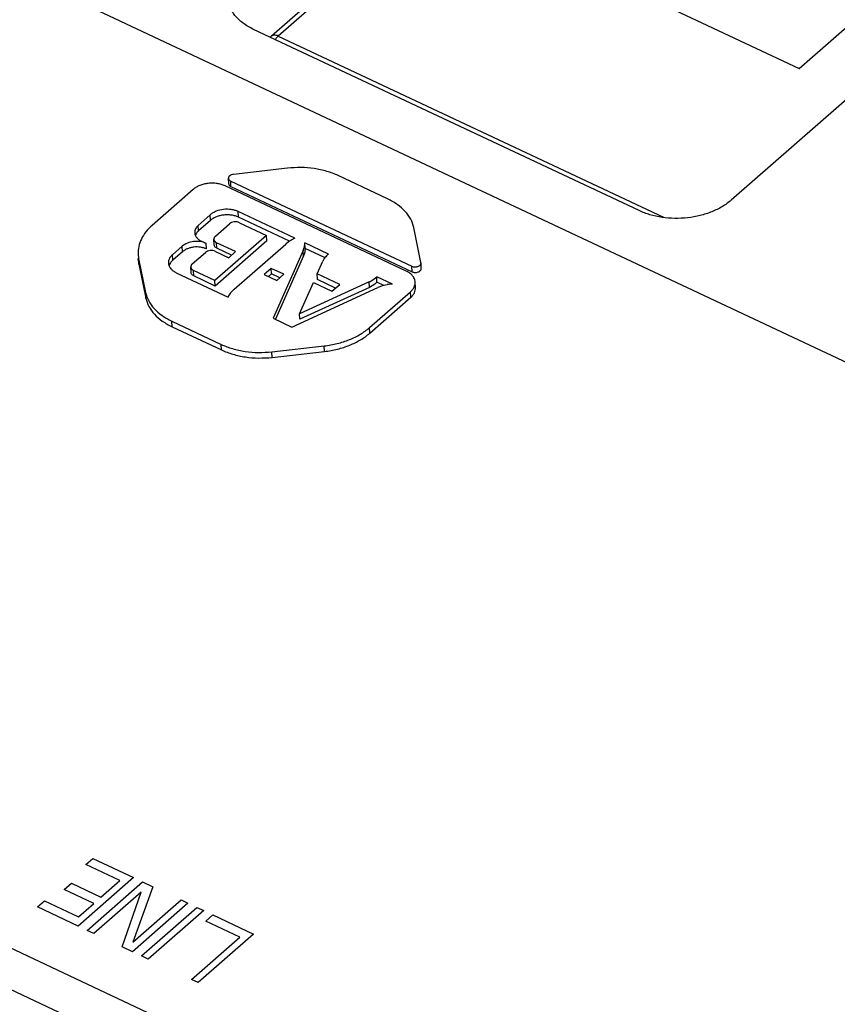
# Model space of a CAD drawing. Units: inches. Extents: x 0 to 22, y -1.4 to 17.
# Drawn here: x 17.4 to 18.2, y 12 to 12.9 of the extents above; entities that cross this region are included whole.
import ezdxf

# ---------------------------------------------------------------- set-up
doc = ezdxf.new("R2010")
doc.units = ezdxf.units.IN
doc.header["$LTSCALE"] = 1.21
doc.header["$MEASUREMENT"] = 0
doc.layers.get('0').update_dxf_attribs({"linetype": 'CONTINUOUS'})

msp = doc.modelspace()

# ---------------------------------------------------------------- linework, layer by layer
at = {"color": 4, "linetype": 'CONTINUOUS'}
for p, q in [((16.86855, 13.23559), (18.75194, 12.35037)), ((18.05471, 11.74057), (16.17132, 12.62579)), ((17.50745, 12.11157), (17.51424, 12.1175)), ((17.54001, 12.09627), (17.50745, 12.11157)), ((17.51424, 12.1175), (17.5533, 12.09914)), ((17.48692, 12.08777), (17.4937, 12.09371)), ((17.4937, 12.09371), (17.52192, 12.08045)), ((17.5533, 12.09914), (17.50016, 12.05266)), ((17.50884, 12.04858), (17.56198, 12.09506)), ((17.52192, 12.08045), (17.54001, 12.09627)), ((17.56198, 12.09506), (17.57175, 12.09047)), ((17.51513, 12.07451), (17.48692, 12.08777)), ((17.56058, 12.08508), (17.51535, 12.04552)), ((17.54248, 12.03277), (17.56058, 12.08508)), ((17.57175, 12.09047), (17.55252, 12.03718)), ((17.4611, 12.07102), (17.46788, 12.07696)), ((17.46788, 12.07696), (17.50043, 12.06166)), ((17.50043, 12.06166), (17.51513, 12.07451)), ((17.60539, 12.07466), (17.55224, 12.02818)), ((17.55252, 12.03718), (17.59888, 12.07772)), ((17.59888, 12.07772), (17.60539, 12.07466)), ((17.50016, 12.05266), (17.4611, 12.07102)), ((17.56092, 12.0241), (17.61407, 12.07058)), ((17.62058, 12.06752), (17.56744, 12.02104)), ((17.61407, 12.07058), (17.62058, 12.06752)), ((17.62247, 12.05751), (17.62926, 12.06344)), ((17.62926, 12.06344), (17.66832, 12.04508)), ((17.65503, 12.04221), (17.62247, 12.05751)), ((17.51535, 12.04552), (17.50884, 12.04858)), ((17.66832, 12.04508), (17.61518, 11.9986)), ((17.60867, 12.00166), (17.65503, 12.04221)), ((17.55224, 12.02818), (17.54248, 12.03277)), ((17.56744, 12.02104), (17.56092, 12.0241)), ((17.61518, 11.9986), (17.60867, 12.00166))]:
    msp.add_line(p, q, dxfattribs=at)
at = {"color": 7, "linetype": 'CONTINUOUS'}
for p, q in [((17.93471, 13.12321), (17.68539, 12.90515)), ((17.93891, 13.12124), (17.69194, 12.90524)), ((17.91337, 13.00472), (18.19116, 12.87415)), ((18.19116, 12.87415), (18.28623, 12.95731)), ((18.03773, 12.73802), (17.66828, 12.91166)), ((18.31306, 12.91158), (18.126, 12.74798)), ((17.69194, 12.90524), (18.06106, 12.73174)), ((17.70091, 12.77865), (17.64897, 12.77278)), ((17.79667, 12.74933), (17.74941, 12.77155)), ((17.81468, 12.68013), (17.64106, 12.76173)), ((17.64447, 12.76371), (17.64423, 12.76904)), ((17.64662, 12.76106), (17.64637, 12.76638)), ((17.64637, 12.76638), (17.81999, 12.68478)), ((17.64662, 12.76106), (17.82024, 12.67945)), ((17.61041, 12.75827), (17.57109, 12.72388)), ((17.62687, 12.73404), (17.61529, 12.72392)), ((17.62711, 12.72872), (17.62687, 12.73404)), ((17.6539, 12.73174), (17.65365, 12.73706)), ((17.70787, 12.71158), (17.65365, 12.73706)), ((17.61554, 12.71859), (17.61529, 12.72392)), ((17.62711, 12.72872), (17.61554, 12.71859)), ((17.63167, 12.71349), (17.64527, 12.72539)), ((17.70284, 12.70874), (17.6539, 12.73174)), ((17.65483, 12.72647), (17.68067, 12.71433)), ((17.68067, 12.71433), (17.6313, 12.67115)), ((17.68091, 12.709), (17.68067, 12.71433)), ((17.82873, 12.68829), (17.82182, 12.72181)), ((17.60003, 12.70403), (17.59065, 12.69583)), ((17.60027, 12.69871), (17.60003, 12.70403)), ((17.61841, 12.70879), (17.62302, 12.70663)), ((17.62326, 12.7013), (17.62302, 12.70663)), ((17.63051, 12.70531), (17.63027, 12.71063)), ((17.68091, 12.709), (17.63154, 12.66582)), ((17.63318, 12.702), (17.63294, 12.70732)), ((17.65113, 12.69877), (17.63294, 12.70732)), ((17.64982, 12.66284), (17.69919, 12.70601)), ((17.70179, 12.70806), (17.69919, 12.70601)), ((17.71765, 12.70178), (17.7174, 12.7071)), ((17.74018, 12.69639), (17.7174, 12.7071)), ((17.55763, 12.6964), (17.55816, 12.69206)), ((17.59089, 12.6905), (17.59065, 12.69583)), ((17.60027, 12.69871), (17.59089, 12.6905)), ((17.60957, 12.68693), (17.62212, 12.6979)), ((17.63168, 12.69898), (17.64449, 12.69296)), ((17.64726, 12.69538), (17.63318, 12.702)), ((17.64449, 12.69296), (17.65113, 12.69877)), ((17.71591, 12.69995), (17.68712, 12.63487)), ((17.71615, 12.69462), (17.68929, 12.63391)), ((17.71615, 12.69462), (17.71591, 12.69995)), ((17.73625, 12.69303), (17.71765, 12.70178)), ((17.55786, 12.69107), (17.55782, 12.69205)), ((17.55787, 12.69107), (17.55841, 12.68674)), ((17.55841, 12.68674), (17.55816, 12.69206)), ((17.55816, 12.69206), (17.56484, 12.65964)), ((17.55841, 12.68674), (17.56509, 12.65432)), ((17.72925, 12.67742), (17.73472, 12.68977)), ((17.73605, 12.69213), (17.73472, 12.68977)), ((17.82876, 12.68793), (17.82873, 12.68829)), ((17.82902, 12.68261), (17.82878, 12.68793)), ((17.59421, 12.67854), (17.64383, 12.65522)), ((17.60842, 12.67875), (17.60817, 12.68407)), ((17.61109, 12.67544), (17.61085, 12.68076)), ((17.6313, 12.67115), (17.61085, 12.68076)), ((17.68525, 12.68273), (17.67861, 12.67692)), ((17.67861, 12.67692), (17.69076, 12.67121)), ((17.6855, 12.67741), (17.68273, 12.67499)), ((17.6855, 12.67741), (17.68525, 12.68273)), ((17.69741, 12.67702), (17.68525, 12.68273)), ((17.69353, 12.67363), (17.6855, 12.67741)), ((17.69076, 12.67121), (17.69741, 12.67702)), ((17.72949, 12.67209), (17.72925, 12.67742)), ((17.75085, 12.66726), (17.72925, 12.67742)), ((17.82024, 12.67945), (17.81999, 12.68478)), ((17.63154, 12.66582), (17.61109, 12.67544)), ((17.63154, 12.66582), (17.6313, 12.67115)), ((17.77902, 12.66975), (17.71245, 12.63923)), ((17.71245, 12.63923), (17.72566, 12.6691)), ((17.72566, 12.6691), (17.74341, 12.66076)), ((17.74697, 12.66388), (17.72949, 12.67209)), ((17.74341, 12.66076), (17.75085, 12.66726)), ((17.77927, 12.66443), (17.77902, 12.66975)), ((17.78448, 12.66753), (17.78203, 12.66587)), ((17.78659, 12.66937), (17.78448, 12.66753)), ((17.80147, 12.66759), (17.78634, 12.6747)), ((17.78659, 12.66937), (17.78634, 12.6747)), ((17.79308, 12.66632), (17.78659, 12.66937)), ((17.7965, 12.6671), (17.79173, 12.66601)), ((17.82349, 12.66419), (17.82324, 12.66951)), ((17.56509, 12.65432), (17.56484, 12.65964)), ((17.70483, 12.62655), (17.78733, 12.66436)), ((17.77927, 12.66443), (17.71269, 12.63391)), ((17.78203, 12.66587), (17.77927, 12.66443)), ((17.77943, 12.62596), (17.81875, 12.66035)), ((17.79173, 12.66601), (17.78733, 12.66436)), ((17.819, 12.65502), (17.81875, 12.66035)), ((17.77968, 12.62064), (17.819, 12.65502)), ((17.71269, 12.63391), (17.71245, 12.63923)), ((17.59, 12.63212), (17.63725, 12.60991)), ((17.59024, 12.6268), (17.59, 12.63212)), ((17.68712, 12.63487), (17.70483, 12.62655)), ((17.59024, 12.6268), (17.6375, 12.60459)), ((17.77968, 12.62064), (17.77943, 12.62596)), ((17.6375, 12.60459), (17.63725, 12.60991)), ((17.68576, 12.60281), (17.73599, 12.60848)), ((17.686, 12.59749), (17.68576, 12.60281)), ((17.686, 12.59749), (17.73624, 12.60316)), ((17.73624, 12.60316), (17.73599, 12.60848)), ((16.1655, 12.58901), (18.01, 11.72207))]:
    msp.add_line(p, q, dxfattribs=at)
for centre, radius, start, end in [((17.6923, 12.89725), 0.0105, 131.11458, 139.16942), ((17.70534, 12.89142), 0.01931, 144.94182, 147.103), ((17.59596, 12.68267), 0.00902, 157.82639, 164.73596), ((17.80293, 12.62727), 0.04035, 92.07687, 99.16694)]:
    msp.add_arc(centre, radius, start, end, dxfattribs=at)
for points, knots in [([(17.66828, 12.91166), (17.66474, 12.91333), (17.65826, 12.9171), (17.65152, 12.92338), (17.6476, 12.92895), (17.64547, 12.93324), (17.64408, 12.93769), (17.64368, 12.94073), (17.64361, 12.94224)], [0, 0, 0, 0, 0.2842, 0.542307, 0.662535, 0.777949, 0.889892, 1, 1, 1, 1]), ([(17.69194, 12.90524), (17.69133, 12.90553), (17.69012, 12.90597), (17.68831, 12.90623), (17.68668, 12.90599), (17.68577, 12.90548), (17.6854, 12.90516)], [0, 0, 0, 0, 0.294713, 0.557108, 0.78823, 1, 1, 1, 1]), ([(17.69194, 12.90524), (17.69173, 12.90505), (17.69084, 12.90422), (17.69007, 12.90327), (17.68953, 12.90251)], [0, 0, 0, 0, 0.232927, 1, 1, 1, 1]), ([(17.74941, 12.77155), (17.74589, 12.7732), (17.73836, 12.77599), (17.72635, 12.77856), (17.71372, 12.77954), (17.70517, 12.77913), (17.70091, 12.77865)], [0, 0, 0, 0, 0.23536, 0.483848, 0.740622, 1, 1, 1, 1]), ([(17.64897, 12.77278), (17.64833, 12.77271), (17.64711, 12.77243), (17.64575, 12.77172), (17.64495, 12.77096), (17.64452, 12.77035), (17.64427, 12.7697), (17.64422, 12.76925), (17.64423, 12.76904)], [0, 0, 0, 0, 0.295434, 0.565299, 0.686003, 0.79725, 0.900752, 1, 1, 1, 1]), ([(17.64106, 12.76173), (17.63989, 12.76228), (17.63737, 12.76321), (17.63337, 12.76407), (17.62916, 12.7644), (17.6249, 12.76419), (17.62074, 12.76345), (17.61685, 12.76222), (17.61336, 12.76052), (17.61131, 12.75906), (17.61041, 12.75827)], [0, 0, 0, 0, 0.120051, 0.247188, 0.378403, 0.510885, 0.641831, 0.768577, 0.888705, 1, 1, 1, 1]), ([(17.64423, 12.76904), (17.64424, 12.76877), (17.64436, 12.76823), (17.64482, 12.76749), (17.64551, 12.76686), (17.64607, 12.76653), (17.64637, 12.76638)], [0, 0, 0, 0, 0.22165, 0.457918, 0.717376, 1, 1, 1, 1]), ([(17.64447, 12.76371), (17.64449, 12.76345), (17.64461, 12.7629), (17.64506, 12.76217), (17.64575, 12.76153), (17.64631, 12.7612), (17.64662, 12.76106)], [0, 0, 0, 0, 0.221481, 0.457073, 0.716344, 1, 1, 1, 1]), ([(17.82182, 12.72181), (17.82125, 12.72461), (17.81915, 12.73023), (17.81365, 12.73777), (17.80601, 12.74433), (17.79994, 12.7478), (17.79667, 12.74933)], [0, 0, 0, 0, 0.222045, 0.459613, 0.718451, 1, 1, 1, 1]), ([(18.126, 12.74798), (18.12339, 12.7457), (18.11749, 12.74151), (18.10746, 12.73662), (18.09624, 12.73306), (18.08428, 12.73093), (18.072, 12.73034), (18.05987, 12.73129), (18.04835, 12.73375), (18.04111, 12.73643), (18.03773, 12.73802)], [0, 0, 0, 0, 0.111464, 0.231446, 0.358097, 0.489116, 0.621671, 0.75279, 0.879763, 1, 1, 1, 1]), ([(17.65365, 12.73706), (17.65263, 12.73755), (17.65043, 12.73836), (17.64572, 12.73937), (17.63955, 12.73944), (17.6336, 12.73803), (17.62945, 12.736), (17.62766, 12.73473), (17.62687, 12.73404)], [0, 0, 0, 0, 0.120317, 0.247497, 0.510914, 0.768286, 0.888461, 1, 1, 1, 1]), ([(17.6539, 12.73174), (17.65287, 12.73222), (17.65068, 12.73303), (17.64718, 12.73378), (17.6435, 12.73407), (17.63977, 12.73389), (17.63614, 12.73324), (17.63274, 12.73216), (17.62969, 12.73068), (17.6279, 12.72941), (17.62711, 12.72872)], [0, 0, 0, 0, 0.120051, 0.247188, 0.378403, 0.510885, 0.641831, 0.768577, 0.888705, 1, 1, 1, 1]), ([(17.57109, 12.72388), (17.56891, 12.72198), (17.56499, 12.71794), (17.56056, 12.71109), (17.55795, 12.70383), (17.55751, 12.69883), (17.55762, 12.6964)], [0, 0, 0, 0, 0.274802, 0.530028, 0.769318, 1, 1, 1, 1]), ([(17.61529, 12.72392), (17.61474, 12.72343), (17.61374, 12.7224), (17.61261, 12.72065), (17.61194, 12.7188), (17.61183, 12.71753), (17.61186, 12.71691)], [0, 0, 0, 0, 0.274665, 0.530129, 0.769504, 1, 1, 1, 1]), ([(17.65483, 12.72647), (17.65408, 12.72682), (17.6524, 12.72729), (17.6498, 12.72732), (17.64732, 12.72673), (17.64586, 12.7259), (17.64527, 12.72539)], [0, 0, 0, 0, 0.247172, 0.511005, 0.768778, 1, 1, 1, 1]), ([(17.61186, 12.71691), (17.61187, 12.71668), (17.61196, 12.71573), (17.61224, 12.7148), (17.61255, 12.71416)], [0, 0, 0, 0, 0.247107, 1, 1, 1, 1]), ([(17.61255, 12.71416), (17.61267, 12.71388), (17.61327, 12.71277), (17.6141, 12.7118), (17.6148, 12.71115)], [0, 0, 0, 0, 0.238839, 1, 1, 1, 1]), ([(17.61554, 12.71859), (17.61521, 12.71831), (17.61405, 12.71719), (17.61311, 12.71581), (17.61266, 12.71472)], [0, 0, 0, 0, 0.266144, 1, 1, 1, 1]), ([(17.63167, 12.71349), (17.63123, 12.71311), (17.63067, 12.71244), (17.6303, 12.71141), (17.63025, 12.71089), (17.63027, 12.71063)], [0, 0, 0, 0, 0.528674, 0.768904, 1, 1, 1, 1]), ([(17.62302, 12.70663), (17.62121, 12.70747), (17.61717, 12.70859), (17.61091, 12.70866), (17.60494, 12.70725), (17.60143, 12.70526), (17.60003, 12.70403)], [0, 0, 0, 0, 0.247202, 0.511003, 0.76875, 1, 1, 1, 1]), ([(17.6148, 12.71115), (17.61506, 12.71092), (17.61616, 12.71), (17.61742, 12.70926), (17.61841, 12.70879)], [0, 0, 0, 0, 0.238214, 1, 1, 1, 1]), ([(17.63027, 12.71063), (17.63028, 12.7103), (17.63043, 12.70963), (17.631, 12.70871), (17.63185, 12.70791), (17.63256, 12.7075), (17.63294, 12.70732)], [0, 0, 0, 0, 0.221444, 0.456832, 0.715816, 1, 1, 1, 1]), ([(17.63318, 12.702), (17.6328, 12.70217), (17.6321, 12.70259), (17.63124, 12.70338), (17.63068, 12.7043), (17.63052, 12.70498), (17.63051, 12.70531)], [0, 0, 0, 0, 0.283255, 0.542674, 0.778498, 1, 1, 1, 1]), ([(17.70787, 12.71158), (17.70733, 12.71133), (17.70522, 12.71028), (17.70321, 12.70907), (17.70179, 12.70806)], [0, 0, 0, 0, 0.257256, 1, 1, 1, 1]), ([(17.71591, 12.69995), (17.71641, 12.70109), (17.71719, 12.70343), (17.71742, 12.7059), (17.7174, 12.7071)], [0, 0, 0, 0, 0.507867, 1, 1, 1, 1]), ([(17.59065, 12.69583), (17.59001, 12.69527), (17.58887, 12.6941), (17.58758, 12.6921), (17.58682, 12.68998), (17.58669, 12.68853), (17.58672, 12.68782)], [0, 0, 0, 0, 0.274665, 0.530129, 0.769504, 1, 1, 1, 1]), ([(17.62326, 12.7013), (17.62238, 12.70171), (17.6205, 12.70241), (17.61645, 12.70328), (17.61218, 12.70333), (17.60802, 12.70259), (17.6051, 12.70166), (17.60249, 12.70039), (17.60095, 12.6993), (17.60027, 12.69871)], [0, 0, 0, 0, 0.120116, 0.247321, 0.510621, 0.641638, 0.768452, 0.888644, 1, 1, 1, 1]), ([(17.63168, 12.69898), (17.63093, 12.69933), (17.62925, 12.6998), (17.62664, 12.69983), (17.62416, 12.69924), (17.6227, 12.69841), (17.62212, 12.6979)], [0, 0, 0, 0, 0.247172, 0.511005, 0.768778, 1, 1, 1, 1]), ([(17.71765, 12.70178), (17.71767, 12.70057), (17.71743, 12.69811), (17.71666, 12.69576), (17.71615, 12.69462)], [0, 0, 0, 0, 0.492133, 1, 1, 1, 1]), ([(17.74018, 12.69639), (17.73977, 12.69608), (17.73824, 12.69482), (17.73688, 12.69334), (17.73605, 12.69213)], [0, 0, 0, 0, 0.262525, 1, 1, 1, 1]), ([(17.58672, 12.68782), (17.58675, 12.68728), (17.58691, 12.6862), (17.58728, 12.68517), (17.58751, 12.68467)], [0, 0, 0, 0, 0.49448, 1, 1, 1, 1]), ([(17.59089, 12.6905), (17.59052, 12.69018), (17.58919, 12.6889), (17.58812, 12.68733), (17.5876, 12.68607)], [0, 0, 0, 0, 0.266144, 1, 1, 1, 1]), ([(17.60957, 12.68693), (17.60914, 12.68655), (17.60858, 12.68588), (17.60821, 12.68485), (17.60816, 12.68433), (17.60817, 12.68407)], [0, 0, 0, 0, 0.528674, 0.768904, 1, 1, 1, 1]), ([(17.81999, 12.68478), (17.82042, 12.68458), (17.82135, 12.68428), (17.82283, 12.68409), (17.82435, 12.68418), (17.82579, 12.68453), (17.82704, 12.68513), (17.82803, 12.68592), (17.82866, 12.68688), (17.82879, 12.6876), (17.82877, 12.68793)], [0, 0, 0, 0, 0.131305, 0.272391, 0.415899, 0.555473, 0.68544, 0.802332, 0.905737, 1, 1, 1, 1]), ([(17.58751, 12.68467), (17.58765, 12.68436), (17.58833, 12.68309), (17.58928, 12.68198), (17.59009, 12.68124)], [0, 0, 0, 0, 0.238839, 1, 1, 1, 1]), ([(17.59009, 12.68124), (17.59038, 12.68098), (17.59164, 12.67992), (17.59308, 12.67907), (17.59421, 12.67854)], [0, 0, 0, 0, 0.238214, 1, 1, 1, 1]), ([(17.60817, 12.68407), (17.60819, 12.68374), (17.60834, 12.68307), (17.6089, 12.68215), (17.60976, 12.68135), (17.61046, 12.68094), (17.61085, 12.68076)], [0, 0, 0, 0, 0.221444, 0.456832, 0.715816, 1, 1, 1, 1]), ([(17.61109, 12.67544), (17.61071, 12.67561), (17.61001, 12.67603), (17.60915, 12.67682), (17.60858, 12.67774), (17.60843, 12.67842), (17.60842, 12.67875)], [0, 0, 0, 0, 0.283255, 0.542674, 0.778498, 1, 1, 1, 1]), ([(17.81896, 12.67742), (17.81865, 12.67768), (17.81732, 12.67873), (17.81584, 12.67958), (17.81468, 12.68013)], [0, 0, 0, 0, 0.239959, 1, 1, 1, 1]), ([(17.82324, 12.66951), (17.82321, 12.67023), (17.82297, 12.67169), (17.8221, 12.67377), (17.82076, 12.67573), (17.8196, 12.67688), (17.81896, 12.67742)], [0, 0, 0, 0, 0.233612, 0.474417, 0.728432, 1, 1, 1, 1]), ([(17.82024, 12.67945), (17.82066, 12.67925), (17.82159, 12.67895), (17.82356, 12.67871), (17.82557, 12.679), (17.82729, 12.6798), (17.82827, 12.6806), (17.8289, 12.68155), (17.82903, 12.68227), (17.82902, 12.68261)], [0, 0, 0, 0, 0.131794, 0.272861, 0.554923, 0.685241, 0.802135, 0.905556, 1, 1, 1, 1]), ([(17.77902, 12.66975), (17.77974, 12.67008), (17.78237, 12.67141), (17.78481, 12.67316), (17.78634, 12.6747)], [0, 0, 0, 0, 0.264942, 1, 1, 1, 1]), ([(17.81875, 12.66035), (17.81948, 12.66098), (17.82078, 12.66233), (17.82226, 12.66461), (17.82313, 12.66704), (17.82328, 12.6687), (17.82324, 12.66951)], [0, 0, 0, 0, 0.274244, 0.529876, 0.769493, 1, 1, 1, 1]), ([(17.56484, 12.65964), (17.56542, 12.65685), (17.56752, 12.65122), (17.57302, 12.64369), (17.58065, 12.63712), (17.58672, 12.63366), (17.59, 12.63212)], [0, 0, 0, 0, 0.222045, 0.459613, 0.718451, 1, 1, 1, 1]), ([(17.64982, 12.66284), (17.64855, 12.66173), (17.64628, 12.65938), (17.64451, 12.65662), (17.64383, 12.65522)], [0, 0, 0, 0, 0.518974, 1, 1, 1, 1]), ([(17.819, 12.65502), (17.81972, 12.65566), (17.82103, 12.65701), (17.82251, 12.65929), (17.82338, 12.66171), (17.82353, 12.66338), (17.82349, 12.66419)], [0, 0, 0, 0, 0.274665, 0.530129, 0.769504, 1, 1, 1, 1]), ([(17.56509, 12.65432), (17.56566, 12.65152), (17.56776, 12.6459), (17.57326, 12.63836), (17.5809, 12.6318), (17.58697, 12.62834), (17.59024, 12.6268)], [0, 0, 0, 0, 0.222045, 0.459613, 0.718451, 1, 1, 1, 1]), ([(17.73599, 12.60848), (17.7402, 12.60896), (17.74844, 12.61042), (17.76012, 12.61413), (17.77057, 12.61922), (17.77672, 12.62359), (17.77943, 12.62596)], [0, 0, 0, 0, 0.267781, 0.526848, 0.772104, 1, 1, 1, 1]), ([(17.73624, 12.60316), (17.74045, 12.60363), (17.74868, 12.60509), (17.76036, 12.60881), (17.77082, 12.6139), (17.77696, 12.61826), (17.77968, 12.62064)], [0, 0, 0, 0, 0.267781, 0.526848, 0.772104, 1, 1, 1, 1]), ([(17.63725, 12.60991), (17.64078, 12.60826), (17.64831, 12.60547), (17.66032, 12.6029), (17.67295, 12.60192), (17.6815, 12.60233), (17.68576, 12.60281)], [0, 0, 0, 0, 0.23536, 0.483848, 0.740622, 1, 1, 1, 1]), ([(17.6375, 12.60459), (17.64102, 12.60293), (17.64856, 12.60014), (17.66056, 12.59758), (17.6732, 12.59659), (17.68174, 12.597), (17.686, 12.59749)], [0, 0, 0, 0, 0.23536, 0.483848, 0.740622, 1, 1, 1, 1])]:
    msp.add_open_spline(points, degree=3, knots=knots, dxfattribs=at)

doc.saveas('drawing.dxf')
